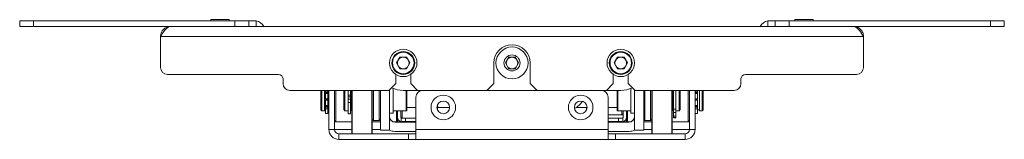
# Model space of a CAD drawing. Units: millimetres. Extents: x 74 to 2835, y 245 to 2942.
# Drawn here: x 812 to 1242, y 245 to 297 of the extents above; entities that cross this region are included whole.
import ezdxf

# ---------------------------------------------------------------- set-up
doc = ezdxf.new("R2010")
doc.units = ezdxf.units.MM

msp = doc.modelspace()

# ---------------------------------------------------------------- linework, layer by layer
at = {"color": 7, "linetype": 'Continuous', "lineweight": 0}
for p, q in [((811.58, 294.34), (811.58, 296.84)), ((811.58, 296.84), (817.58, 296.84)), ((817.58, 296.84), (817.58, 294.34)), ((817.58, 296.84), (905.58, 296.84)), ((895.08, 297.34), (895.08, 296.84)), ((895.08, 297.34), (903.08, 297.34)), ((903.08, 296.84), (903.08, 297.34)), ((905.58, 294.34), (905.58, 296.84)), ((905.58, 296.84), (911.58, 296.84)), ((911.58, 296.84), (911.58, 294.34)), ((911.58, 296.84), (914.18, 296.84)), ((1138.98, 296.84), (1141.58, 296.84)), ((1141.58, 294.34), (1141.58, 296.84)), ((1141.58, 296.84), (1147.58, 296.84)), ((1147.58, 296.84), (1147.58, 294.34)), ((1147.58, 296.84), (1235.58, 296.84)), ((1150.08, 297.34), (1150.08, 296.84)), ((1150.08, 297.34), (1158.08, 297.34)), ((1158.08, 296.84), (1158.08, 297.34)), ((1235.58, 294.34), (1235.58, 296.84)), ((1235.58, 296.84), (1241.58, 296.84)), ((1241.58, 296.84), (1241.58, 294.34)), ((817.58, 294.34), (811.58, 294.34)), ((817.58, 294.34), (877.48, 294.34)), ((877.48, 294.34), (1175.68, 294.34)), ((1175.68, 294.34), (1235.58, 294.34)), ((1241.58, 294.34), (1235.58, 294.34)), ((873.08, 289.94), (1180.08, 289.94)), ((873.08, 289.94), (873.08, 276.34)), ((1180.08, 289.94), (1180.08, 276.34)), ((976.14, 278.34), (977.61, 280.88)), ((980.55, 280.88), (977.61, 280.88)), ((980.55, 280.88), (982.01, 278.34)), ((1023.69, 278.34), (1025.13, 280.84)), ((1025.13, 280.84), (1028.02, 280.84)), ((1028.02, 280.84), (1029.46, 278.34)), ((1071.14, 278.34), (1072.61, 280.88)), ((1075.55, 280.88), (1072.61, 280.88)), ((1075.55, 280.88), (1077.01, 278.34)), ((976.14, 278.34), (977.61, 275.8)), ((977.61, 275.8), (980.55, 275.8)), ((982.01, 278.34), (980.55, 275.8)), ((1018.58, 278.34), (1018.58, 269.34)), ((1025.13, 275.84), (1023.69, 278.34)), ((1028.02, 275.84), (1025.13, 275.84)), ((1029.46, 278.34), (1028.02, 275.84)), ((1034.58, 269.34), (1034.58, 278.34)), ((1071.14, 278.34), (1072.61, 275.8)), ((1072.61, 275.8), (1075.55, 275.8)), ((1077.01, 278.34), (1075.55, 275.8)), ((876.08, 273.34), (924.58, 273.34)), ((926.58, 271.34), (926.58, 269.34)), ((975.83, 273.3), (975.83, 269.34)), ((982.33, 269.34), (982.33, 273.3)), ((1070.83, 273.3), (1070.83, 269.34)), ((1077.33, 269.34), (1077.33, 273.3)), ((1126.58, 269.34), (1126.58, 271.34)), ((1128.58, 273.34), (1177.08, 273.34)), ((972.83, 266.34), (975.83, 269.34)), ((974.68, 267.18), (974.68, 256.34)), ((982.33, 269.34), (985.33, 266.34)), ((1015.58, 266.34), (1018.58, 269.34)), ((1034.58, 269.34), (1037.58, 266.34)), ((1067.83, 266.34), (1070.83, 269.34)), ((1077.33, 269.34), (1080.33, 266.34)), ((1078.48, 256.34), (1078.48, 267.18)), ((929.58, 266.34), (972.83, 266.34)), ((943.08, 257.84), (943.08, 266.34)), ((943.58, 266.34), (943.58, 257.34)), ((944.68, 257.34), (944.68, 266.34)), ((945.08, 266.34), (945.08, 265.65)), ((945.08, 265.65), (946.08, 265.65)), ((945.08, 265.65), (945.08, 265.44)), ((945.08, 265.44), (946.08, 265.44)), ((945.08, 265.44), (945.08, 264.94)), ((945.08, 264.94), (945.08, 262.59)), ((945.08, 264.94), (946.08, 264.94)), ((945.08, 262.59), (945.08, 262.49)), ((945.08, 262.59), (946.08, 262.59)), ((945.08, 262.49), (946.08, 262.49)), ((946.08, 266.34), (946.08, 265.65)), ((946.08, 265.65), (946.08, 265.44)), ((946.08, 265.44), (946.08, 264.94)), ((946.08, 264.94), (946.08, 262.59)), ((946.08, 262.59), (946.08, 262.5)), ((946.08, 262.19), (946.08, 262.49)), ((946.58, 249.24), (946.58, 266.34)), ((949.08, 249.24), (949.08, 266.34)), ((949.58, 266.34), (949.58, 252.6)), ((953.08, 257.87), (953.08, 266.34)), ((953.58, 266.34), (953.58, 257.37)), ((955.08, 264.26), (955.08, 266.47)), ((956.08, 264.26), (955.08, 264.26)), ((955.08, 263.51), (955.08, 264.26)), ((956.08, 263.51), (955.08, 263.51)), ((955.08, 262.47), (955.08, 263.51)), ((956.08, 262.47), (955.08, 262.47)), ((955.08, 261.04), (955.08, 262.47)), ((956.08, 264.26), (956.08, 266.47)), ((956.08, 263.51), (956.08, 264.26)), ((956.08, 262.47), (956.08, 263.51)), ((956.08, 261.04), (956.08, 262.47)), ((956.48, 266.34), (956.48, 257.37)), ((956.58, 249.89), (956.58, 266.34)), ((965.58, 266.34), (965.58, 247.59)), ((966.08, 266.34), (966.08, 253.09)), ((968.58, 263.11), (968.58, 266.34)), ((968.58, 253.09), (968.58, 263.11)), ((969.08, 248.86), (969.08, 266.34)), ((973.08, 248.86), (973.08, 266.59)), ((985.33, 266.34), (979.08, 266.34)), ((980.68, 266.34), (980.68, 257.64)), ((984.58, 263.34), (984.58, 249.24)), ((985.33, 266.34), (1015.58, 266.34)), ((1065.58, 266.34), (987.58, 266.34)), ((1037.58, 266.34), (1067.83, 266.34)), ((1074.08, 266.34), (1067.83, 266.34)), ((1068.58, 249.24), (1068.58, 263.34)), ((1072.48, 257.64), (1072.48, 266.34)), ((1080.08, 266.59), (1080.08, 248.86)), ((1080.33, 266.34), (1123.58, 266.34)), ((1084.08, 266.34), (1084.08, 248.86)), ((1084.58, 266.34), (1084.58, 254.53)), ((1087.08, 253.09), (1087.08, 266.34)), ((1087.58, 249.89), (1087.58, 266.34)), ((1096.58, 266.34), (1096.58, 247.59)), ((1096.68, 257.37), (1096.68, 266.34)), ((1097.08, 266.34), (1097.08, 258.02)), ((1098.08, 266.34), (1098.08, 258.02)), ((1099.58, 257.37), (1099.58, 266.34)), ((1100.08, 266.34), (1100.08, 257.87)), ((1103.58, 252.59), (1103.58, 266.34)), ((1104.08, 266.34), (1104.08, 249.24)), ((1106.58, 266.34), (1106.58, 249.24)), ((1107.58, 265.65), (1106.58, 265.65)), ((1107.58, 265.44), (1106.58, 265.44)), ((1107.58, 264.94), (1106.58, 264.94)), ((1107.58, 262.59), (1106.58, 262.59)), ((1107.58, 262.49), (1107.08, 262.49)), ((1107.08, 262.19), (1107.08, 262.49)), ((1107.58, 265.65), (1107.58, 266.34)), ((1107.58, 265.44), (1107.58, 265.65)), ((1107.58, 264.94), (1107.58, 265.44)), ((1107.58, 262.59), (1107.58, 264.94)), ((1107.58, 262.49), (1107.58, 262.59)), ((1108.48, 257.34), (1108.48, 266.34)), ((1109.58, 257.34), (1109.58, 266.34)), ((1110.08, 266.34), (1110.08, 257.84)), ((945.08, 262.19), (945.08, 262.09)), ((945.08, 262.19), (946.08, 262.19)), ((945.08, 262.09), (945.08, 259.75)), ((945.08, 262.09), (946.08, 262.09)), ((945.08, 259.75), (946.08, 259.75)), ((945.08, 259.75), (945.08, 259.24)), ((945.08, 259.24), (946.08, 259.24)), ((945.08, 259.24), (945.08, 259.03)), ((945.08, 259.03), (946.08, 259.03)), ((945.08, 259.03), (945.08, 258.26)), ((945.08, 258.26), (946.08, 258.26)), ((945.08, 258.26), (945.08, 256.26)), ((946.08, 262.19), (946.08, 262.09)), ((946.08, 262.09), (946.08, 259.75)), ((946.08, 259.75), (946.08, 259.24)), ((946.08, 259.24), (946.08, 259.03)), ((946.08, 259.03), (946.08, 258.26)), ((946.08, 258.26), (946.08, 256.26)), ((956.08, 261.04), (955.08, 261.04)), ((955.08, 255.98), (955.08, 261.04)), ((956.08, 255.98), (956.08, 261.04)), ((980.68, 258.84), (984.58, 258.84)), ((994.02, 259.86), (994.22, 258.84)), ((994.08, 258.84), (994.08, 257.84)), ((999.35, 258.84), (994.22, 258.84)), ((1054.55, 258.84), (1059.35, 258.84)), ((1059.08, 257.84), (1059.08, 258.84)), ((1068.58, 258.84), (1072.48, 258.84)), ((1097.08, 258.02), (1098.08, 258.02)), ((1097.08, 258.02), (1097.08, 256.62)), ((1098.08, 258.02), (1098.08, 256.62)), ((1107.58, 262.09), (1106.58, 262.09)), ((1107.58, 259.75), (1106.58, 259.75)), ((1107.58, 259.24), (1106.58, 259.24)), ((1107.58, 259.03), (1106.58, 259.03)), ((1107.58, 258.26), (1106.58, 258.26)), ((1107.58, 262.19), (1107.08, 262.19)), ((1107.58, 262.09), (1107.58, 262.19)), ((1107.58, 259.75), (1107.58, 262.09)), ((1107.58, 259.24), (1107.58, 259.75)), ((1107.58, 259.03), (1107.58, 259.24)), ((1107.58, 258.26), (1107.58, 259.03)), ((1107.58, 256.26), (1107.58, 258.26)), ((943.08, 257.84), (943.58, 257.34)), ((943.58, 257.34), (944.68, 257.34)), ((944.68, 257.74), (945.08, 257.74)), ((945.08, 256.26), (946.08, 256.26)), ((946.08, 257.34), (946.58, 257.34)), ((953.08, 257.87), (953.58, 257.37)), ((953.58, 257.37), (955.08, 257.37)), ((955.08, 255.98), (956.08, 255.98)), ((956.08, 257.54), (956.48, 257.54)), ((956.48, 257.37), (956.58, 257.37)), ((973.08, 256.34), (974.68, 256.34)), ((974.68, 257.34), (980.38, 257.34)), ((976.08, 252.59), (976.08, 257.34)), ((976.58, 254.6), (976.58, 257.34)), ((976.58, 252.48), (976.58, 254.6)), ((978.08, 254.6), (978.08, 257.34)), ((978.18, 252.64), (978.18, 254.3)), ((978.58, 257.34), (978.58, 254.08)), ((984.58, 254.16), (980.06, 254.11)), ((980.06, 254.11), (980.06, 252.61)), ((994.01, 257.78), (994.08, 257.84)), ((1059.08, 257.84), (1059.14, 257.78)), ((1068.58, 255.59), (1074.58, 255.59)), ((1073.1, 254.11), (1068.58, 254.16)), ((1072.78, 257.34), (1078.48, 257.34)), ((1073.1, 252.61), (1073.1, 254.11)), ((1074.58, 255.59), (1074.58, 257.34)), ((1074.58, 255.59), (1075.08, 256.09)), ((1074.73, 255.74), (1075.08, 255.39)), ((1074.98, 254.3), (1074.98, 252.64)), ((1075.08, 257.34), (1075.08, 254.6)), ((1076.58, 257.34), (1076.58, 254.6)), ((1076.58, 252.48), (1076.58, 254.6)), ((1077.08, 257.34), (1077.08, 252.59)), ((1078.48, 256.34), (1080.08, 256.34)), ((1084.58, 254.53), (1084.58, 253.09)), ((1096.58, 257.37), (1096.68, 257.37)), ((1096.68, 257.54), (1097.08, 257.54)), ((1097.08, 256.62), (1098.08, 256.62)), ((1097.08, 256.62), (1097.08, 255.04)), ((1097.08, 255.04), (1098.08, 255.04)), ((1097.08, 255.04), (1097.08, 254.48)), ((1097.08, 254.48), (1098.08, 254.48)), ((1097.08, 254.48), (1097.08, 254.24)), ((1097.08, 254.24), (1098.08, 254.24)), ((1098.08, 257.37), (1099.58, 257.37)), ((1098.08, 256.62), (1098.08, 255.04)), ((1098.08, 255.04), (1098.08, 254.48)), ((1098.08, 254.48), (1098.08, 254.24)), ((1099.58, 257.37), (1100.08, 257.87)), ((1106.58, 256.26), (1107.58, 256.26)), ((1107.58, 257.74), (1108.48, 257.74)), ((1108.48, 257.34), (1109.58, 257.34)), ((1109.58, 257.34), (1110.08, 257.84)), ((949.08, 253.09), (949.58, 252.59)), ((949.58, 252.6), (949.58, 252.59)), ((949.58, 252.59), (956.58, 252.59)), ((956.58, 247.59), (956.58, 249.89)), ((965.58, 253.59), (966.08, 253.09)), ((965.58, 252.59), (969.08, 252.59)), ((966.08, 253.09), (968.58, 253.09)), ((968.58, 253.09), (969.08, 253.59)), ((974.76, 252.59), (976.08, 252.59)), ((984.58, 252.52), (975.52, 252.47)), ((975.52, 252.36), (975.52, 252.47)), ((975.52, 252.36), (984.58, 252.36)), ((976.08, 252.59), (976.58, 253.09)), ((978.58, 252.6), (978.18, 252.64)), ((984.58, 252.66), (980.06, 252.61)), ((1068.58, 252.66), (1073.1, 252.61)), ((1077.64, 252.47), (1068.58, 252.52)), ((1068.58, 252.36), (1077.64, 252.36)), ((1074.98, 252.64), (1074.58, 252.6)), ((1076.58, 253.09), (1077.08, 252.59)), ((1077.08, 252.59), (1078.39, 252.59)), ((1077.64, 252.47), (1077.64, 252.36)), ((1084.08, 253.59), (1084.58, 253.09)), ((1084.08, 252.59), (1087.58, 252.59)), ((1084.58, 253.09), (1087.08, 253.09)), ((1087.08, 253.09), (1087.58, 253.59)), ((1087.58, 247.59), (1087.58, 249.89)), ((1096.58, 252.59), (1103.58, 252.59)), ((1103.58, 252.59), (1104.08, 253.09)), ((949.08, 249.24), (946.58, 249.24)), ((950.98, 247.34), (950.98, 244.84)), ((950.98, 247.34), (981.33, 247.34)), ((969.08, 248.86), (973.08, 248.86)), ((969.08, 248.85), (969.08, 248.86)), ((969.08, 248.85), (973.08, 248.85)), ((973.08, 248.86), (973.08, 248.85)), ((984.58, 248.36), (975.52, 248.36)), ((981.33, 244.84), (981.33, 247.34)), ((981.33, 247.34), (984.58, 247.34)), ((1068.58, 249.24), (984.58, 249.24)), ((984.58, 244.84), (984.58, 249.24)), ((1068.58, 249.24), (1068.58, 244.84)), ((1077.64, 248.36), (1068.58, 248.36)), ((1068.58, 247.34), (1071.83, 247.34)), ((1071.83, 247.34), (1071.83, 244.84)), ((1071.83, 247.34), (1102.18, 247.34)), ((1080.08, 248.86), (1084.08, 248.86)), ((1080.08, 248.85), (1080.08, 248.86)), ((1080.08, 248.85), (1084.08, 248.85)), ((1084.08, 248.86), (1084.08, 248.85)), ((1102.18, 247.34), (1102.18, 244.84)), ((1104.08, 249.24), (1106.58, 249.24)), ((950.98, 244.84), (981.33, 244.84)), ((984.58, 244.84), (981.33, 244.84)), ((1068.58, 244.84), (984.58, 244.84)), ((1071.83, 244.84), (1068.58, 244.84)), ((1071.83, 244.84), (1102.18, 244.84))]:
    msp.add_line(p, q, dxfattribs=at)
at = {"color": 8, "linetype": 'Continuous', "lineweight": 0}
for p, q in [((914.83, 296.79), (914.83, 294.34)), ((1138.33, 294.34), (1138.33, 296.79)), ((956.83, 266.34), (956.83, 249.68)), ((965.33, 247.34), (965.33, 266.34)), ((980.38, 257.34), (980.38, 266.34)), ((1072.78, 266.34), (1072.78, 257.34)), ((1087.83, 266.34), (1087.83, 249.68)), ((1096.33, 247.34), (1096.33, 266.34)), ((956.83, 249.68), (956.83, 247.34)), ((978.58, 252.49), (978.58, 252.6)), ((1074.58, 252.49), (1074.58, 252.6)), ((1087.83, 249.68), (1087.83, 247.34)), ((956.58, 249.24), (949.08, 249.24)), ((969.08, 249.24), (965.58, 249.24)), ((1087.58, 249.24), (1084.08, 249.24)), ((1104.08, 249.24), (1096.58, 249.24))]:
    msp.add_line(p, q, dxfattribs=at)
at = {"color": 7, "linetype": 'Continuous', "lineweight": 0}
for centre, radius in [((979.08, 278.34), 6), ((1026.58, 278.34), 7), ((1074.08, 278.34), 6), ((979.08, 278.34), 5), ((979.08, 278.34), 4.7), ((1026.58, 278.34), 3.5), ((1074.08, 278.34), 5), ((1074.08, 278.34), 4.7), ((996.58, 258.84), 5.37), ((1056.58, 258.84), 5.37), ((996.58, 258.84), 2.77), ((1056.58, 258.84), 2.77)]:
    msp.add_circle(centre, radius, dxfattribs=at)
for centre, radius, start, end in [((914.18, 292.44), 4.4, 25.583, 81.5048), ((1138.98, 292.44), 4.4, 98.4952, 154.417), ((1026.58, 278.34), 8, 360, 180), ((979.08, 278.34), 2.54, 150, 210), ((979.08, 278.34), 2.54, 90, 150), ((979.08, 278.34), 2.54, 30, 90), ((979.08, 278.34), 2.54, 330, 30), ((1026.58, 278.34), 2.5, 150, 210), ((1026.58, 278.34), 2.5, 90, 150), ((1026.58, 278.34), 2.5, 30, 90), ((1026.58, 278.34), 2.5, 330, 30), ((1074.08, 278.34), 2.54, 150, 210), ((1074.08, 278.34), 2.54, 90, 150), ((1074.08, 278.34), 2.54, 30, 90), ((1074.08, 278.34), 2.54, 330, 30), ((876.08, 276.34), 3, 180, 270), ((979.08, 278.34), 2.54, 210, 270), ((979.08, 278.34), 2.54, 270, 330), ((1026.58, 278.34), 2.5, 210, 270), ((1026.58, 278.34), 2.5, 270, 330), ((1074.08, 278.34), 2.54, 210, 270), ((1074.08, 278.34), 2.54, 270, 330), ((1177.08, 276.34), 3, 270, 0), ((924.58, 271.34), 2, 360, 90), ((1128.58, 271.34), 2, 90, 180), ((929.58, 269.34), 3, 180, 270), ((979.08, 278.34), 12, 244.8051, 270), ((1074.08, 278.34), 12, 270, 295.1949), ((1123.58, 269.34), 3, 270, 0), ((987.58, 263.34), 3, 90, 180), ((1065.58, 263.34), 3, 0, 90), ((1050.9, 265.34), 7.45, 293.1353, 329.1705), ((975.52, 254.91), 2.44, 180.0003, 270.0003), ((975.52, 254.8), 2.44, 180.0003, 270.0003), ((978.58, 254.6), 2, 180.0002, 258.4512), ((978.58, 254.6), 0.5, 180, 216.7908), ((978.65, 431.16), 177.05, 269.9755, 270.4541), ((980.38, 257.64), 0.3, 270, 360), ((1072.78, 257.64), 0.3, 180, 270), ((1074.5, 431.16), 177.05, 269.5459, 270.0245), ((1074.58, 254.6), 2, 281.5488, 359.9998), ((1074.58, 254.6), 0.5, 323.2092, 360), ((1077.64, 254.91), 2.44, 269.9997, 359.9997), ((1077.64, 254.8), 2.44, 269.9997, 359.9997), ((978.65, 429.66), 177.05, 269.9755, 270.4541), ((1074.5, 429.66), 177.05, 269.5459, 270.0245), ((950.98, 249.24), 4.4, 180, 270), ((950.98, 249.24), 1.9, 180, 270), ((956.83, 247.59), 0.25, 180, 270), ((965.33, 247.59), 0.25, 270, 360), ((975.52, 254.8), 6.44, 247.401, 270), ((1077.64, 254.8), 6.44, 270, 292.599), ((1087.83, 247.59), 0.25, 180, 270), ((1096.33, 247.59), 0.25, 270, 360), ((1102.18, 249.24), 4.4, 270, 0), ((1102.18, 249.24), 1.9, 270, 0)]:
    msp.add_arc(centre, radius, start, end, dxfattribs=at)
for points, knots in [([(914.18, 296.84), (914.23, 296.84), (914.34, 296.84), (914.5, 296.83), (914.66, 296.82), (914.77, 296.8), (914.83, 296.79)], [0, 0, 0, 0, 0.24757, 0.49609, 0.747546, 1, 1, 1, 1]), ([(1138.33, 296.79), (1138.38, 296.8), (1138.49, 296.82), (1138.65, 296.83), (1138.82, 296.84), (1138.92, 296.84), (1138.98, 296.84)], [0, 0, 0, 0, 0.24757, 0.49609, 0.747546, 1, 1, 1, 1]), ([(877.48, 294.34), (877.22, 294.31), (876.77, 294.25), (876.04, 293.79), (875.28, 293.1), (874.51, 292.17), (873.79, 291.09), (873.33, 290.35), (873.08, 289.94)], [0, 0, 0, 0, 0.176171, 0.31832, 0.5, 0.68168, 0.823829, 1, 1, 1, 1]), ([(873.08, 289.94), (873.09, 290.19), (873.12, 290.71), (873.32, 291.45), (873.64, 292.15), (874.08, 292.78), (874.63, 293.33), (875.26, 293.77), (875.96, 294.09), (876.7, 294.3), (877.22, 294.33), (877.48, 294.34)], [0, 0, 0, 0, 0.109399, 0.221971, 0.331379, 0.443959, 0.553367, 0.665948, 0.775356, 0.887937, 1, 1, 1, 1]), ([(1180.08, 289.94), (1179.94, 290.16), (1179.72, 290.52), (1179.41, 291.02), (1179.18, 291.37), (1178.86, 291.84), (1178.49, 292.35), (1178.12, 292.81), (1177.87, 293.06), (1177.67, 293.26), (1177.43, 293.49), (1177.15, 293.73), (1176.91, 293.91), (1176.6, 294.11), (1176.2, 294.3), (1175.85, 294.33), (1175.68, 294.34)], [0, 0, 0, 0, 0.092571, 0.155279, 0.218891, 0.250849, 0.375199, 0.470208, 0.502231, 0.533654, 0.596765, 0.660772, 0.725698, 0.75832, 0.877966, 1, 1, 1, 1]), ([(1176.29, 294.22), (1176.66, 294.17), (1177.59, 294.05), (1178.86, 293.12), (1179.88, 291.67), (1180.01, 290.52), (1180.08, 289.94)], [0, 0, 0, 0, 0.174468, 0.449645, 0.724823, 1, 1, 1, 1]), ([(978.18, 254.3), (978.21, 254.26), (978.29, 254.18), (978.44, 254.12), (978.53, 254.11), (978.58, 254.1)], [0, 0, 0, 0, 0.356198, 0.71253, 1, 1, 1, 1]), ([(1074.58, 254.1), (1074.63, 254.11), (1074.74, 254.12), (1074.88, 254.2), (1074.95, 254.27), (1074.98, 254.3)], [0, 0, 0, 0, 0.356044, 0.71226, 1, 1, 1, 1])]:
    msp.add_open_spline(points, degree=3, knots=knots, dxfattribs=at)

doc.saveas('drawing.dxf')
